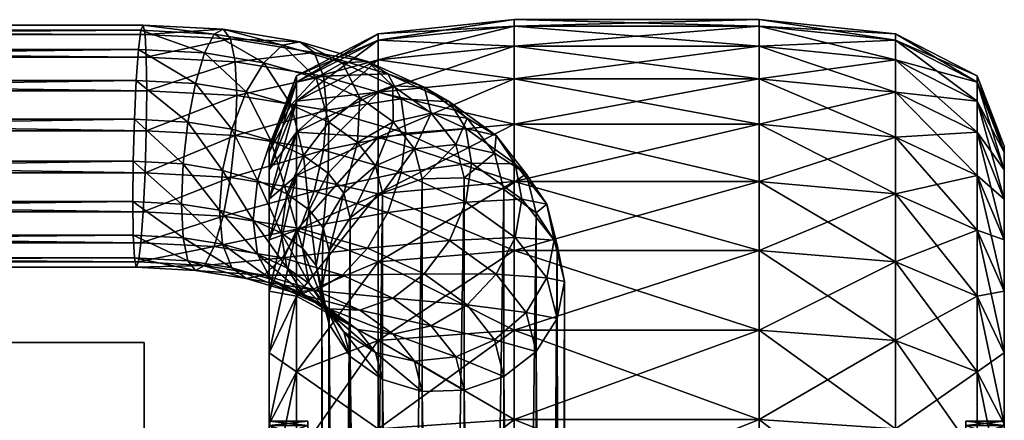
# Model space of a CAD drawing. Units: inches. Extents: x -12.3 to 12.1, y -18 to 18.
# Drawn here: x 8.2 to 11.4, y 16.7 to 18 of the extents above; entities that cross this region are included whole.
import ezdxf

# ---------------------------------------------------------------- set-up
doc = ezdxf.new("R2010")
doc.units = ezdxf.units.IN
doc.header["$MEASUREMENT"] = 0
for name, color, linetype in [('AFUMS-3-FMPT', 4, 'Continuous'), ('AFUMS-3-STPL', 19, 'Continuous'), ('AFUMS-3-WHRB', 6, 'Continuous')]:
    doc.layers.add(name, color=color, linetype=linetype)

msp = doc.modelspace()

# ---------------------------------------------------------------- meshes
at = {"layer": 'AFUMS-3-FMPT'}
mesh = msp.add_polyface(dxfattribs=at)
corners = [(8.7329, 17.2711, 19.8862), (8.5681, 17.2798, 19.9031), (8.5667, 17.3904, 19.8191), (8.7273, 17.382, 19.8027), (8.5681, 17.5232, 19.7781), (8.7329, 17.5145, 19.7612), (8.5721, 17.6619, 19.7849), (-0.0001, 17.756, 20.5308), (-0.0001, 17.6233, 20.5718), (8.6113, 17.6233, 20.5718), (8.6127, 17.756, 20.5308), (-0.0001, 17.4845, 20.565), (8.6073, 17.4845, 20.565), (-0.0001, 17.3564, 20.5111), (8.6012, 17.3564, 20.5111), (-0.0001, 17.2545, 20.4167), (8.5937, 17.2545, 20.4167), (-0.0001, 17.1911, 20.2932), (8.5857, 17.1911, 20.2932), (-0.0001, 17.1737, 20.1553), (8.5782, 17.1737, 20.1553), (-0.0001, 17.2045, 20.0199), (8.5721, 17.2045, 20.0199), (-0.0001, 17.2798, 19.9031), (-0.0001, 17.3904, 19.8191), (-0.0001, 17.5232, 19.7781), (-0.0001, 17.6619, 19.7849), (-0.0001, 17.79, 19.8388), (8.5782, 17.79, 19.8388), (-0.0001, 17.8919, 19.9332), (8.5857, 17.8919, 19.9332), (-0.0001, 17.9553, 20.0568), (8.5937, 17.9553, 20.0568), (-0.0001, 17.9727, 20.1946), (8.6012, 17.9727, 20.1946), (-0.0001, 17.9419, 20.33), (8.6073, 17.9419, 20.33), (-0.0001, 17.8666, 20.4468), (8.6113, 17.8666, 20.4468)]
mesh.append_faces([[corners[k] for k in face] for face in [(0, 1, 2), (3, 2, 4), (5, 4, 6), (7, 8, 9), (9, 10, 7), (8, 11, 12), (12, 9, 8), (11, 13, 14), (14, 12, 11), (13, 15, 16), (16, 14, 13), (15, 17, 18), (18, 16, 15), (17, 19, 20), (20, 18, 17), (19, 21, 22), (22, 20, 19), (21, 23, 1), (1, 22, 21), (23, 24, 2), (2, 1, 23), (24, 25, 4), (4, 2, 24), (25, 26, 6), (6, 4, 25), (26, 27, 28), (28, 6, 26), (27, 29, 30), (30, 28, 27), (29, 31, 32), (32, 30, 29), (31, 33, 34), (34, 32, 31), (33, 35, 36), (36, 34, 33), (35, 37, 38), (38, 36, 35), (37, 7, 10), (10, 38, 37)]], dxfattribs={"vtx2": -1})
mesh = msp.add_polyface(dxfattribs=at)
corners = [(8.8937, 17.1715, 19.9556), (8.7487, 17.1952, 20.0017), (8.7329, 17.2711, 19.8862), (8.7273, 17.382, 19.8027), (8.8523, 17.3615, 19.7629), (8.863, 17.2498, 19.8448), (8.7329, 17.5145, 19.7612), (8.863, 17.4932, 19.7198), (8.7487, 17.6526, 19.7668), (8.8937, 17.6289, 19.7206), (8.7731, 17.7797, 19.8188), (8.6113, 17.6233, 20.5718), (8.9048, 17.6078, 20.5417), (8.9103, 17.7403, 20.5002), (8.6127, 17.756, 20.5308), (8.6073, 17.4845, 20.565), (8.8889, 17.4697, 20.5361), (8.6012, 17.3564, 20.5111), (8.8646, 17.3426, 20.4841), (8.5937, 17.2545, 20.4167), (8.8347, 17.2418, 20.392), (8.5857, 17.1911, 20.2932), (8.8029, 17.1796, 20.2709), (8.5782, 17.1737, 20.1553), (8.7731, 17.1634, 20.1353), (8.5721, 17.2045, 20.0199), (8.5681, 17.2798, 19.9031), (8.5667, 17.3904, 19.8191), (8.5681, 17.5232, 19.7781), (8.5721, 17.6619, 19.7849), (8.5782, 17.79, 19.8388), (8.5857, 17.8919, 19.9332), (8.8029, 17.8804, 19.9109), (8.5937, 17.9553, 20.0568), (8.8347, 17.9426, 20.032), (8.6012, 17.9727, 20.1946), (8.8646, 17.9588, 20.1676), (8.6073, 17.9419, 20.33), (8.8889, 17.9271, 20.3011), (8.6113, 17.8666, 20.4468), (8.9048, 17.8512, 20.4167)]
mesh.append_faces([[corners[k] for k in face] for face in [(0, 1, 2), (3, 4, 5), (5, 2, 3), (4, 3, 6), (7, 6, 8), (9, 8, 10), (11, 12, 13), (13, 14, 11), (15, 16, 12), (12, 11, 15), (17, 18, 16), (16, 15, 17), (19, 20, 18), (18, 17, 19), (21, 22, 20), (20, 19, 21), (23, 24, 22), (22, 21, 23), (25, 1, 24), (24, 23, 25), (26, 2, 1), (1, 25, 26), (27, 3, 2), (28, 6, 3), (29, 8, 6), (30, 10, 8), (8, 29, 30), (31, 32, 10), (10, 30, 31), (33, 34, 32), (32, 31, 33), (35, 36, 34), (34, 33, 35), (37, 38, 36), (36, 35, 37), (39, 40, 38), (38, 37, 39), (14, 13, 40), (40, 39, 14)]], dxfattribs={"vtx2": -1})
mesh = msp.add_polyface(dxfattribs=at)
corners = [(9.1294, 17.5426, 19.5526), (9.211, 17.4839, 19.4384), (9.1482, 17.3629, 19.4661), (9.0749, 17.4156, 19.5686), (9.2129, 17.6526, 19.5714), (8.9783, 17.4597, 19.6545), (9.0559, 17.2869, 19.6176), (9.0221, 17.5916, 19.648), (9.089, 17.7092, 19.6815), (9.1712, 17.7983, 19.7509), (8.863, 17.4932, 19.7198), (8.9632, 17.3293, 19.7002), (8.8523, 17.3615, 19.7629), (8.8937, 17.6289, 19.7206), (8.9408, 17.7523, 19.7654), (8.9985, 17.8484, 19.8486), (9.06, 17.9058, 19.9603), (9.2586, 17.8481, 19.8479), (9.1177, 17.9175, 20.087), (8.9048, 17.6078, 20.5417), (9.1955, 17.5603, 20.4492), (9.2062, 17.6919, 20.4061), (8.9103, 17.7403, 20.5002), (8.8889, 17.4697, 20.5361), (9.1648, 17.4246, 20.4483), (8.8646, 17.3426, 20.4841), (8.7329, 17.5145, 19.7612), (8.7487, 17.6526, 19.7668), (8.7731, 17.7797, 19.8188), (8.8029, 17.8804, 19.9109), (8.8347, 17.9426, 20.032), (8.8646, 17.9588, 20.1676), (8.8889, 17.9271, 20.3011), (9.1648, 17.882, 20.2133), (8.9048, 17.8512, 20.4167), (9.1955, 17.8036, 20.3242)]
mesh.append_faces([[corners[k] for k in face] for face in [(0, 1, 2), (2, 3, 0), (1, 0, 4), (5, 3, 6), (7, 0, 3), (3, 5, 7), (8, 4, 0), (0, 7, 8), (4, 8, 9), (10, 5, 11), (11, 12, 10), (13, 7, 5), (5, 10, 13), (14, 8, 7), (7, 13, 14), (15, 9, 8), (8, 14, 15), (16, 17, 9), (9, 15, 16), (17, 16, 18), (19, 20, 21), (21, 22, 19), (23, 24, 20), (20, 19, 23), (24, 23, 25), (26, 10, 12), (27, 13, 10), (28, 14, 13), (29, 15, 14), (14, 28, 29), (30, 16, 15), (15, 29, 30), (31, 18, 16), (16, 30, 31), (32, 33, 18), (18, 31, 32), (34, 35, 33), (33, 32, 34), (22, 21, 35), (35, 34, 22)]], dxfattribs={"vtx2": -1})
mesh = msp.add_polyface(dxfattribs=at)
corners = [(9.2629, 17.4177, 19.3094), (9.2833, 17.337, 19.1523), (9.2138, 17.2281, 19.2037), (9.1948, 17.3034, 19.3503), (9.3672, 17.5082, 19.2903), (9.3897, 17.4192, 19.1169), (9.4952, 17.5641, 19.2951), (9.5202, 17.4649, 19.1019), (9.211, 17.4839, 19.4384), (9.3072, 17.5849, 19.4395), (9.4252, 17.6535, 19.4691), (9.5507, 17.6816, 19.5238), (9.2129, 17.6526, 19.5714), (9.3153, 17.7324, 19.6227), (9.4243, 17.7724, 19.7005), (9.3408, 17.2363, 20.2773), (9.5268, 17.1514, 20.1119), (9.6103, 17.2614, 20.1306), (9.4078, 17.3539, 20.3108), (9.1712, 17.7983, 19.7509), (9.2586, 17.8481, 19.8479), (9.3408, 17.8526, 19.9607), (9.5268, 17.7676, 19.7953), (9.4078, 17.8113, 20.0758), (9.6103, 17.7188, 19.8957), (9.4515, 17.7292, 20.1793), (9.1955, 17.5603, 20.4492), (9.4515, 17.4858, 20.3043), (9.4667, 17.6162, 20.2586), (9.2062, 17.6919, 20.4061), (9.1648, 17.4246, 20.4483), (9.1177, 17.3012, 20.4035), (9.1177, 17.9175, 20.087), (9.1648, 17.882, 20.2133), (9.1955, 17.8036, 20.3242)]
mesh.append_faces([[corners[k] for k in face] for face in [(0, 1, 2), (2, 3, 0), (4, 5, 1), (1, 0, 4), (6, 7, 5), (5, 4, 6), (8, 0, 3), (9, 4, 0), (0, 8, 9), (10, 6, 4), (4, 9, 10), (6, 10, 11), (12, 9, 8), (13, 10, 9), (9, 12, 13), (14, 11, 10), (10, 13, 14), (15, 16, 17), (17, 18, 15), (19, 13, 12), (20, 14, 13), (13, 19, 20), (21, 22, 14), (14, 20, 21), (22, 21, 23), (24, 23, 25), (26, 27, 28), (28, 29, 26), (30, 18, 27), (27, 26, 30), (31, 15, 18), (18, 30, 31), (32, 21, 20), (33, 23, 21), (21, 32, 33), (34, 25, 23), (23, 33, 34), (29, 28, 25), (25, 34, 29)]], dxfattribs={"vtx2": -1})
mesh = msp.add_polyface(dxfattribs=at)
corners = [(9.6313, 17.5787, 19.3234), (9.6591, 17.4685, 19.109), (9.5202, 17.4649, 19.1019), (9.4952, 17.5641, 19.2951), (9.7593, 17.55, 19.3717), (9.7897, 17.4297, 19.1374), (9.8636, 17.4817, 19.4341), (9.8961, 17.3531, 19.1836), (9.9317, 17.382, 19.5032), (9.9656, 17.2479, 19.2422), (9.9553, 17.2628, 19.5706), (9.8277, 17.2714, 19.8868), (9.9317, 17.1386, 19.6282), (9.8495, 17.398, 19.8338), (9.5507, 17.6816, 19.5238), (9.6687, 17.6657, 19.5968), (9.7649, 17.6078, 19.6795), (9.8277, 17.5148, 19.7618), (9.6648, 17.3884, 20.1146), (9.6838, 17.517, 20.0656), (9.6103, 17.2614, 20.1306), (9.7649, 17.1503, 19.9145), (9.5268, 17.7676, 19.7953), (9.4243, 17.7724, 19.7005), (9.6103, 17.7188, 19.8957), (9.6648, 17.6318, 19.9895), (9.4515, 17.4858, 20.3043), (9.4667, 17.6162, 20.2586), (9.4078, 17.3539, 20.3108), (9.4078, 17.8113, 20.0758), (9.4515, 17.7292, 20.1793)]
mesh.append_faces([[corners[k] for k in face] for face in [(0, 1, 2), (2, 3, 0), (4, 5, 1), (1, 0, 4), (6, 7, 5), (5, 4, 6), (8, 9, 7), (7, 6, 8), (9, 8, 10), (11, 12, 10), (10, 13, 11), (14, 0, 3), (15, 4, 0), (0, 14, 15), (16, 6, 4), (4, 15, 16), (17, 8, 6), (6, 16, 17), (13, 10, 8), (8, 17, 13), (18, 11, 13), (13, 19, 18), (20, 21, 11), (11, 18, 20), (22, 15, 14), (14, 23, 22), (24, 16, 15), (15, 22, 24), (25, 17, 16), (16, 24, 25), (19, 13, 17), (17, 25, 19), (26, 18, 19), (19, 27, 26), (28, 20, 18), (18, 26, 28), (29, 24, 22), (30, 25, 24), (27, 19, 25), (25, 30, 27)]], dxfattribs={"vtx2": -1})
mesh = msp.add_polyface(dxfattribs=at)
corners = [(9.1264, 17.2363, 19.5191), (9.1711, 17.1792, 19.4079), (9.1948, 17.06, 19.4753), (9.1482, 17.1195, 19.5911), (9.1482, 17.3629, 19.4661), (9.1948, 17.3034, 19.3503), (9.211, 17.4839, 19.4384), (9.0749, 17.1722, 19.6937), (9.211, 17.0265, 19.6734), (9.1294, 17.0851, 19.7875), (9.0559, 17.2869, 19.6176), (9.0749, 17.4156, 19.5686), (9.0221, 17.1342, 19.883), (9.2129, 17.0363, 19.8879), (9.089, 17.0929, 19.9981), (8.9783, 17.2163, 19.7795), (8.9632, 17.3293, 19.7002), (8.9783, 17.4597, 19.6545), (9.3408, 17.2363, 20.2773), (9.1177, 17.3012, 20.4035), (9.06, 17.205, 20.3203), (8.9985, 17.1476, 20.2086), (9.1712, 17.0974, 20.1109), (9.2586, 17.1473, 20.2079), (8.9408, 17.136, 20.0819), (8.8937, 17.1715, 19.9556), (8.863, 17.2498, 19.8448), (8.8523, 17.3615, 19.7629), (8.8646, 17.3426, 20.4841), (9.1648, 17.4246, 20.4483), (8.8347, 17.2418, 20.392), (8.8029, 17.1796, 20.2709), (8.7731, 17.1634, 20.1353), (8.7487, 17.1952, 20.0017), (8.7329, 17.2711, 19.8862)]
mesh.append_faces([[corners[k] for k in face] for face in [(0, 1, 2), (2, 3, 0), (4, 5, 1), (1, 0, 4), (5, 4, 6), (7, 3, 8), (8, 9, 7), (10, 0, 3), (3, 7, 10), (11, 4, 0), (0, 10, 11), (12, 9, 13), (13, 14, 12), (15, 7, 9), (9, 12, 15), (16, 10, 7), (7, 15, 16), (10, 16, 17), (18, 19, 20), (21, 22, 23), (23, 20, 21), (24, 14, 22), (22, 21, 24), (25, 12, 14), (14, 24, 25), (26, 15, 12), (12, 25, 26), (27, 16, 15), (15, 26, 27), (28, 19, 29), (30, 20, 19), (19, 28, 30), (31, 21, 20), (20, 30, 31), (32, 24, 21), (21, 31, 32), (33, 25, 24), (24, 32, 33), (34, 26, 25)]], dxfattribs={"vtx2": -1})
mesh = msp.add_polyface(dxfattribs=at)
corners = [(9.9897, 8.6128, 5.5655), (9.9897, 17.1268, 19.3059), (9.9656, 17.0045, 19.3672), (9.9656, 8.5085, 5.654), (9.8961, 16.8956, 19.4186), (9.8961, 8.4178, 5.7331), (9.7897, 16.8134, 19.4539), (9.7897, 8.3517, 5.7933), (9.6591, 16.7677, 19.469), (9.6592, 8.3181, 5.8272), (9.5202, 16.7641, 19.4619), (9.5203, 8.3212, 5.8309), (9.3897, 16.8029, 19.4335), (9.3897, 8.3604, 5.8038), (9.2833, 16.8795, 19.3872), (9.2833, 8.4312, 5.7492), (9.2138, 16.9847, 19.3287), (9.2138, 8.5249, 5.6738), (9.1897, 17.1058, 19.265), (9.2138, 17.2281, 19.2037), (9.2138, 8.7346, 5.498), (9.1897, 8.6303, 5.5865), (9.2833, 17.337, 19.1523), (9.2833, 8.8253, 5.4189), (9.3897, 17.4192, 19.1169), (9.3897, 8.8914, 5.3587), (9.5202, 17.4649, 19.1019), (9.5202, 8.925, 5.3248), (9.6591, 17.4685, 19.109), (9.6591, 8.9219, 5.3211), (9.7897, 17.4297, 19.1374), (9.7897, 8.8826, 5.3482), (9.8961, 17.3531, 19.1836), (9.8961, 8.8119, 5.4028), (9.9656, 17.2479, 19.2422), (9.9656, 8.7182, 5.4783), (9.7593, 16.9338, 19.6882), (9.6313, 16.8778, 19.6834), (9.4952, 16.8633, 19.6551), (9.3672, 16.892, 19.6068), (9.2629, 16.9603, 19.5444), (9.5507, 16.9808, 19.8837), (9.4252, 16.9527, 19.8291), (9.3072, 16.9686, 19.756)]
mesh.append_faces([[corners[k] for k in face] for face in [(0, 1, 2), (3, 2, 4), (5, 4, 6), (7, 6, 8), (9, 8, 10), (11, 10, 12), (13, 12, 14), (15, 14, 16), (17, 16, 18), (19, 20, 21), (21, 18, 19), (22, 23, 20), (20, 19, 22), (24, 25, 23), (23, 22, 24), (26, 27, 25), (25, 24, 26), (28, 29, 27), (27, 26, 28), (30, 31, 29), (29, 28, 30), (32, 33, 31), (31, 30, 32), (34, 35, 33), (33, 32, 34), (35, 34, 1), (36, 6, 4), (37, 8, 6), (6, 36, 37), (38, 10, 8), (8, 37, 38), (39, 12, 10), (10, 38, 39), (40, 14, 12), (12, 39, 40), (41, 37, 36), (42, 38, 37), (43, 39, 38), (38, 42, 43)]], dxfattribs={"vtx2": -1})
mesh = msp.add_polyface(dxfattribs=at)
corners = [(9.9317, 17.1386, 19.6282), (9.9656, 17.0045, 19.3672), (9.9897, 17.1268, 19.3059), (9.9553, 17.2628, 19.5706), (9.8636, 17.0243, 19.6691), (9.8961, 16.8956, 19.4186), (9.7593, 16.9338, 19.6882), (9.1948, 17.06, 19.4753), (9.2138, 16.9847, 19.3287), (9.2833, 16.8795, 19.3872), (9.2629, 16.9603, 19.5444), (9.1711, 17.1792, 19.4079), (9.1897, 17.1058, 19.265), (9.1948, 17.3034, 19.3503), (9.2138, 17.2281, 19.2037), (9.9656, 17.2479, 19.2422), (9.7649, 17.1503, 19.9145), (9.8277, 17.2714, 19.8868), (9.6687, 17.0494, 19.9134), (9.5507, 16.9808, 19.8837), (9.6313, 16.8778, 19.6834), (9.4252, 16.9527, 19.8291), (9.211, 17.0265, 19.6734), (9.3672, 16.892, 19.6068), (9.3072, 16.9686, 19.756), (9.1482, 17.1195, 19.5911), (9.5268, 17.1514, 20.1119), (9.6103, 17.2614, 20.1306), (9.4243, 17.0715, 20.0605), (9.3153, 17.0316, 19.9827), (9.2129, 17.0363, 19.8879), (9.1294, 17.0851, 19.7875), (9.2586, 17.1473, 20.2079), (9.3408, 17.2363, 20.2773), (9.1712, 17.0974, 20.1109), (9.089, 17.0929, 19.9981), (9.06, 17.205, 20.3203)]
mesh.append_faces([[corners[k] for k in face] for face in [(0, 1, 2), (2, 3, 0), (4, 5, 1), (1, 0, 4), (5, 4, 6), (7, 8, 9), (9, 10, 7), (11, 12, 8), (8, 7, 11), (13, 14, 12), (12, 11, 13), (3, 2, 15), (16, 4, 0), (0, 17, 16), (18, 6, 4), (4, 16, 18), (6, 18, 19), (20, 19, 21), (22, 10, 23), (23, 24, 22), (25, 7, 10), (10, 22, 25), (26, 18, 16), (16, 27, 26), (28, 19, 18), (18, 26, 28), (29, 21, 19), (19, 28, 29), (30, 24, 21), (21, 29, 30), (31, 22, 24), (24, 30, 31), (32, 28, 26), (26, 33, 32), (34, 29, 28), (28, 32, 34), (35, 30, 29), (29, 34, 35), (36, 32, 33)]], dxfattribs={"vtx2": -1})
mesh = msp.add_polyface(dxfattribs=at)
corners = [(9.1695, 8.4315, 4.76), (9.3248, 8.5847, 4.9928), (9.4508, 8.5986, 4.9353), (9.2897, 8.4347, 4.6899), (9.585, 8.5745, 4.9067), (9.2672, 8.6744, 5.2389), (9.2221, 8.5347, 5.0721), (9.155, 8.4545, 5.1637), (9.1982, 8.5883, 5.3234), (9.3729, 8.7335, 5.1704), (9.5025, 8.7585, 5.1262), (9.6404, 8.7464, 5.1117), (9.7701, 8.6985, 5.1286), (9.711, 8.5156, 4.9103), (9.8757, 8.6208, 5.1748), (9.2138, 8.7346, 5.498), (9.1743, 8.4855, 5.4138), (9.1897, 8.6303, 5.5865), (9.2833, 8.8253, 5.4189), (9.3897, 8.8914, 5.3587), (9.5202, 8.925, 5.3248), (9.6591, 8.9219, 5.3211), (9.7897, 8.8826, 5.3482), (9.8961, 8.8119, 5.4028), (9.9656, 8.7182, 5.4783), (9.9447, 8.5225, 5.2448), (9.9897, 8.6128, 5.5655), (9.9656, 17.0045, 19.3672), (9.9656, 8.5085, 5.654), (9.8961, 16.8956, 19.4186), (9.8961, 8.4178, 5.7331), (9.7897, 16.8134, 19.4539), (9.7897, 8.3517, 5.7933), (9.6591, 16.7677, 19.469), (9.6592, 8.3181, 5.8272), (9.5202, 16.7641, 19.4619), (9.5203, 8.3212, 5.8309), (9.3897, 16.8029, 19.4335), (9.3897, 8.3604, 5.8038), (9.2833, 16.8795, 19.3872), (9.2833, 8.4312, 5.7492), (9.2138, 16.9847, 19.3287), (9.2138, 8.5249, 5.6738), (9.1897, 17.1058, 19.265), (9.9897, 17.1268, 19.3059)]
mesh.append_faces([[corners[k] for k in face] for face in [(0, 1, 2), (3, 2, 4), (5, 6, 7), (7, 8, 5), (9, 1, 6), (6, 5, 9), (10, 2, 1), (1, 9, 10), (11, 4, 2), (2, 10, 11), (12, 13, 4), (4, 11, 12), (13, 12, 14), (15, 8, 16), (16, 17, 15), (18, 5, 8), (8, 15, 18), (19, 9, 5), (5, 18, 19), (20, 10, 9), (9, 19, 20), (21, 11, 10), (10, 20, 21), (22, 12, 11), (11, 21, 22), (23, 14, 12), (12, 22, 23), (24, 25, 14), (14, 23, 24), (25, 24, 26), (27, 28, 26), (29, 30, 28), (31, 32, 30), (33, 34, 32), (35, 36, 34), (37, 38, 36), (39, 40, 38), (41, 42, 40), (43, 17, 42), (44, 26, 24)]], dxfattribs={"vtx2": -1})
at = {"layer": 'AFUMS-3-STPL'}
mesh = msp.add_polyface(dxfattribs=at)
corners = [(8.6041, 9.9559, 11.7354), (8.6041, 16.9251, 11.7354), (-8.5806, 9.9559, 11.7354), (-8.5806, 16.9251, 11.7354), (8.6041, 9.9559, 11.9877), (8.6041, 16.9251, 11.9877), (-8.5806, 9.9559, 11.9877), (-8.5806, 16.9251, 11.9877)]
mesh.append_faces([[corners[k] for k in face] for face in [(0, 2, 3), (3, 1, 0), (4, 5, 7), (7, 6, 4), (0, 1, 5), (5, 4, 0), (1, 3, 7), (7, 5, 1), (3, 2, 6), (6, 7, 3), (2, 0, 4), (4, 6, 2)]], dxfattribs={"vtx2": -1})
at = {"layer": 'AFUMS-3-WHRB'}
mesh = msp.add_polyface(dxfattribs=at)
corners = [(9.8243, 17.2288, 1.6584), (9.8243, 17.4561, 2.0084), (10.6318, 17.4561, 2.0084), (9.8243, 17.6455, 2.3803), (10.6318, 17.6455, 2.3803), (9.8243, 17.7951, 2.7699), (10.6318, 17.7951, 2.7699), (9.8243, 17.9031, 3.1731), (10.6318, 17.9031, 3.1731), (9.8243, 17.9684, 3.5853), (10.6318, 17.9684, 3.5853), (9.1064, 17.8048, 4.0021), (9.0167, 17.5729, 4.0021), (9.0167, 17.5534, 4.3752), (9.1064, 17.784, 4.3995), (9.0167, 17.4949, 4.7443), (9.1064, 17.7217, 4.7925), (9.0167, 17.3982, 5.1052), (9.1064, 17.6187, 5.1769), (9.0167, 17.2643, 5.4541), (9.1064, 17.4761, 5.5484), (9.0167, 17.3982, 2.8989), (9.1064, 17.6187, 2.8273), (9.1064, 17.4761, 2.4558), (9.0167, 17.4949, 3.2598), (9.1064, 17.7217, 3.2116), (9.0167, 17.5534, 3.6289), (9.1064, 17.784, 3.6047), (9.3756, 17.9439, 4.0021), (9.3756, 17.9223, 4.414), (9.8243, 17.9903, 4.0021), (9.8243, 17.9684, 4.4188), (9.3756, 17.8578, 4.8214), (9.8243, 17.9031, 4.8311), (9.3756, 17.751, 5.2199), (9.8243, 17.7951, 5.2342), (9.3756, 17.6032, 5.605), (9.8243, 17.6456, 5.6238), (9.1064, 17.2954, 5.9029), (9.3756, 17.4159, 5.9725), (9.8243, 17.4561, 5.9957), (9.3756, 17.4159, 2.0316), (9.1064, 17.2954, 2.1012), (9.3756, 17.6032, 2.3992), (9.3756, 17.751, 2.7843), (9.3756, 17.8578, 3.1827), (9.3756, 17.9223, 3.5901)]
mesh.append_faces([[corners[k] for k in face] for face in [(0, 1, 2), (1, 3, 4), (3, 5, 6), (5, 7, 8), (7, 9, 10), (11, 12, 13), (13, 14, 11), (14, 13, 15), (15, 16, 14), (16, 15, 17), (17, 18, 16), (18, 17, 19), (19, 20, 18), (21, 22, 23), (22, 21, 24), (24, 25, 22), (25, 24, 26), (26, 27, 25), (27, 26, 12), (12, 11, 27), (28, 11, 14), (14, 29, 28), (30, 28, 29), (29, 31, 30), (29, 14, 16), (16, 32, 29), (31, 29, 32), (32, 33, 31), (32, 16, 18), (18, 34, 32), (33, 32, 34), (34, 35, 33), (34, 18, 20), (20, 36, 34), (35, 34, 36), (36, 37, 35), (36, 20, 38), (38, 39, 36), (37, 36, 39), (39, 40, 37), (41, 42, 23), (23, 43, 41), (1, 41, 43), (43, 3, 1), (43, 23, 22), (22, 44, 43), (3, 43, 44), (44, 5, 3), (44, 22, 25), (25, 45, 44), (5, 44, 45), (45, 7, 5), (45, 25, 27), (27, 46, 45), (7, 45, 46), (46, 9, 7), (46, 27, 11), (11, 28, 46), (9, 46, 28), (28, 30, 9)]], dxfattribs={"vtx2": -1})
mesh = msp.add_polyface(dxfattribs=at)
corners = [(9.8243, 17.9903, 4.0021), (9.8243, 17.9684, 4.4188), (10.6318, 17.9684, 4.4188), (10.6318, 17.9903, 4.0021), (9.8243, 17.9031, 4.8311), (10.6318, 17.9031, 4.8311), (9.8243, 17.7951, 5.2342), (10.6318, 17.7951, 5.2342), (9.8243, 17.6456, 5.6238), (10.6318, 17.6456, 5.6238), (9.8243, 17.4561, 5.9957), (10.6318, 17.4561, 5.9957), (9.8243, 17.2288, 6.3457), (10.6318, 17.2288, 6.3457), (9.8243, 16.9661, 6.67), (10.6318, 16.9661, 6.67), (10.6318, 16.671, 6.9652), (10.6318, 17.2288, 1.6584), (10.6318, 16.9661, 1.3341), (9.8243, 16.9661, 1.3341), (10.6318, 17.4561, 2.0084), (9.8243, 17.2288, 1.6584), (10.6318, 17.6455, 2.3803), (9.8243, 17.4561, 2.0084), (10.6318, 17.7951, 2.7699), (9.8243, 17.6455, 2.3803), (10.6318, 17.9031, 3.1731), (9.8243, 17.7951, 2.7699), (10.6318, 17.9684, 3.5853), (9.8243, 17.9031, 3.1731), (9.8243, 17.9684, 3.5853), (11.0805, 17.9439, 4.0021), (11.0805, 17.9223, 4.414), (11.0805, 17.8578, 4.8214), (11.0805, 17.751, 5.2199), (11.0805, 17.6032, 5.605), (11.0805, 17.4159, 5.9725), (11.0805, 17.1913, 6.3184), (11.0805, 16.9317, 6.639), (11.0805, 16.9317, 1.3651), (11.0805, 17.1913, 1.6857), (11.0805, 17.4159, 2.0316), (11.0805, 17.6032, 2.3992), (11.0805, 17.751, 2.7843), (11.0805, 17.8578, 3.1827), (11.0805, 17.9223, 3.5901), (11.3497, 17.8048, 4.0021), (11.3497, 17.784, 4.3995), (11.3497, 16.8283, 1.4582), (11.3497, 17.0787, 1.7675), (11.3497, 17.2954, 2.1012), (11.3497, 17.4761, 2.4558), (11.3497, 17.6187, 2.8273), (11.3497, 17.7217, 3.2116), (11.3497, 17.784, 3.6047)]
mesh.append_faces([[corners[k] for k in face] for face in [(0, 1, 2), (2, 3, 0), (1, 4, 5), (5, 2, 1), (4, 6, 7), (7, 5, 4), (6, 8, 9), (9, 7, 6), (8, 10, 11), (11, 9, 8), (10, 12, 13), (13, 11, 10), (12, 14, 15), (15, 13, 12), (16, 15, 14), (17, 18, 19), (20, 17, 21), (22, 20, 23), (24, 22, 25), (26, 24, 27), (28, 26, 29), (30, 0, 3), (3, 28, 30), (31, 3, 2), (2, 32, 31), (32, 2, 5), (5, 33, 32), (33, 5, 7), (7, 34, 33), (34, 7, 9), (9, 35, 34), (35, 9, 11), (11, 36, 35), (36, 11, 13), (13, 37, 36), (37, 13, 15), (15, 38, 37), (39, 18, 17), (17, 40, 39), (40, 17, 20), (20, 41, 40), (41, 20, 22), (22, 42, 41), (42, 22, 24), (24, 43, 42), (43, 24, 26), (26, 44, 43), (44, 26, 28), (28, 45, 44), (45, 28, 3), (3, 31, 45), (46, 31, 32), (47, 32, 33), (48, 39, 40), (49, 40, 41), (50, 41, 42), (51, 42, 43), (52, 43, 44), (53, 44, 45), (54, 45, 31)]], dxfattribs={"vtx2": -1})
mesh = msp.add_polyface(dxfattribs=at)
corners = [(11.0805, 17.9223, 4.414), (11.3497, 17.784, 4.3995), (11.3497, 17.8048, 4.0021), (11.4394, 17.5729, 4.0021), (11.4394, 17.5534, 4.3752), (11.0805, 17.8578, 4.8214), (11.3497, 17.7217, 4.7925), (11.4394, 17.4949, 4.7443), (11.0805, 17.751, 5.2199), (11.3497, 17.6187, 5.1769), (11.4394, 17.3982, 5.1052), (11.0805, 17.6032, 5.605), (11.3497, 17.4761, 5.5484), (11.4394, 17.2643, 5.4541), (11.0805, 17.4159, 5.9725), (11.3497, 17.2954, 5.9029), (11.4394, 17.0946, 5.787), (11.0805, 17.1913, 6.3184), (11.3497, 17.0787, 6.2367), (11.4394, 16.8911, 6.1004), (11.0805, 16.9317, 6.639), (11.3497, 16.8283, 6.5459), (11.0805, 17.1913, 1.6857), (11.3497, 17.0787, 1.7675), (11.3497, 16.8283, 1.4582), (11.4394, 16.8911, 1.9037), (11.4394, 16.656, 1.6133), (11.0805, 17.4159, 2.0316), (11.3497, 17.2954, 2.1012), (11.4394, 17.0946, 2.2171), (11.0805, 17.6032, 2.3992), (11.3497, 17.4761, 2.4558), (11.4394, 17.2643, 2.5501), (11.0805, 17.751, 2.7843), (11.3497, 17.6187, 2.8273), (11.4394, 17.3982, 2.8989), (11.0805, 17.8578, 3.1827), (11.3497, 17.7217, 3.2116), (11.4394, 17.4949, 3.2598), (11.0805, 17.9223, 3.5901), (11.3497, 17.784, 3.6047), (11.4394, 17.5534, 3.6289), (11.0805, 17.9439, 4.0021), (11.4394, 16.6516, 4.2804), (11.4394, 16.6662, 4.0021), (11.4394, 16.608, 4.5558), (11.4394, 16.5359, 4.825), (11.4394, 16.436, 5.0853), (11.4394, 16.3094, 5.3337), (11.4394, 16.436, 2.9189), (11.4394, 16.5359, 3.1791), (11.4394, 16.608, 3.4484), (11.4394, 16.6516, 3.7237)]
mesh.append_faces([[corners[k] for k in face] for face in [(0, 1, 2), (3, 2, 1), (1, 4, 3), (5, 6, 1), (4, 1, 6), (6, 7, 4), (6, 5, 8), (8, 9, 6), (7, 6, 9), (9, 10, 7), (9, 8, 11), (11, 12, 9), (10, 9, 12), (12, 13, 10), (12, 11, 14), (14, 15, 12), (13, 12, 15), (15, 16, 13), (15, 14, 17), (17, 18, 15), (16, 15, 18), (18, 19, 16), (18, 17, 20), (20, 21, 18), (19, 18, 21), (22, 23, 24), (23, 25, 26), (27, 28, 23), (25, 23, 28), (28, 29, 25), (30, 31, 28), (29, 28, 31), (31, 32, 29), (33, 34, 31), (32, 31, 34), (34, 35, 32), (36, 37, 34), (35, 34, 37), (37, 38, 35), (39, 40, 37), (38, 37, 40), (40, 41, 38), (42, 2, 40), (41, 40, 2), (2, 3, 41), (3, 4, 43), (43, 44, 3), (4, 7, 45), (45, 43, 4), (7, 10, 46), (46, 45, 7), (10, 13, 47), (13, 16, 48), (29, 32, 49), (32, 35, 50), (35, 38, 51), (38, 41, 52), (52, 51, 38), (41, 3, 44), (44, 52, 41)]], dxfattribs={"vtx2": -1})
mesh = msp.add_polyface(dxfattribs=at)
corners = [(9.8243, 16.671, 1.039), (9.8243, 16.9661, 1.3341), (10.6318, 16.9661, 1.3341), (9.8243, 17.2288, 1.6584), (10.6318, 17.2288, 1.6584), (9.1064, 17.4761, 5.5484), (9.0167, 17.2643, 5.4541), (9.0167, 17.0946, 5.787), (9.1064, 17.2954, 5.9029), (9.0167, 16.8911, 6.1004), (9.1064, 17.0787, 6.2367), (9.0167, 16.656, 6.3908), (9.1064, 16.8283, 6.5459), (9.0167, 16.656, 1.6133), (9.1064, 16.8283, 1.4582), (9.1064, 16.5469, 1.1768), (9.0167, 16.8911, 1.9037), (9.1064, 17.0787, 1.7675), (9.0167, 17.0946, 2.2171), (9.1064, 17.2954, 2.1012), (9.0167, 17.2643, 2.5501), (9.1064, 17.4761, 2.4558), (9.0167, 17.3982, 2.8989), (9.3756, 17.4159, 5.9725), (9.3756, 17.1913, 6.3184), (9.8243, 17.4561, 5.9957), (9.8243, 17.2288, 6.3457), (9.3756, 16.9317, 6.639), (9.8243, 16.9661, 6.67), (9.1064, 16.5469, 6.8273), (9.3756, 16.64, 6.9307), (9.8243, 16.671, 6.9652), (9.3756, 16.64, 1.0734), (9.3756, 16.9317, 1.3651), (9.3756, 17.1913, 1.6857), (9.3756, 17.4159, 2.0316), (9.8243, 17.4561, 2.0084), (9.0167, 17.5534, 4.3752), (9.0167, 17.5729, 4.0021), (9.0167, 16.6662, 4.0021), (9.0167, 16.6516, 4.2804), (9.0167, 17.5534, 3.6289), (9.0167, 16.6516, 3.7237), (9.0167, 17.4949, 3.2598), (9.0167, 16.608, 3.4484), (9.0167, 16.5359, 3.1791), (9.0167, 16.436, 2.9189), (9.0167, 16.3094, 2.6705), (9.0167, 16.1576, 2.4367), (9.0167, 16.3094, 5.3337), (9.0167, 16.436, 5.0853), (9.0167, 17.3982, 5.1052), (9.0167, 16.5359, 4.825), (9.0167, 17.4949, 4.7443), (9.0167, 16.608, 4.5558)]
mesh.append_faces([[corners[k] for k in face] for face in [(0, 1, 2), (1, 3, 4), (5, 6, 7), (7, 8, 5), (8, 7, 9), (9, 10, 8), (10, 9, 11), (11, 12, 10), (13, 14, 15), (14, 13, 16), (16, 17, 14), (17, 16, 18), (18, 19, 17), (19, 18, 20), (20, 21, 19), (21, 20, 22), (23, 8, 10), (10, 24, 23), (25, 23, 24), (24, 26, 25), (24, 10, 12), (12, 27, 24), (26, 24, 27), (27, 28, 26), (27, 12, 29), (29, 30, 27), (28, 27, 30), (30, 31, 28), (32, 15, 14), (14, 33, 32), (0, 32, 33), (33, 1, 0), (33, 14, 17), (17, 34, 33), (1, 33, 34), (34, 3, 1), (34, 17, 19), (19, 35, 34), (3, 34, 35), (35, 36, 3), (37, 38, 39), (39, 40, 37), (38, 41, 42), (42, 39, 38), (41, 43, 44), (44, 42, 41), (43, 22, 45), (45, 44, 43), (22, 20, 46), (46, 45, 22), (20, 18, 47), (18, 16, 48), (9, 7, 49), (7, 6, 50), (6, 51, 52), (52, 50, 6), (51, 53, 54), (54, 52, 51), (53, 37, 40), (40, 54, 53)]], dxfattribs={"vtx2": -1})
mesh = msp.add_polyface(dxfattribs=at)
corners = [(11.3497, 16.8283, 6.5459), (11.4394, 16.656, 6.3908), (11.4394, 16.8911, 6.1004), (11.3497, 16.5469, 6.8273), (11.4394, 16.3918, 6.655), (11.3497, 16.2377, 7.0777), (11.4394, 16.1014, 6.8902), (11.3497, 15.9039, 7.2945), (11.3497, 16.2376, 0.9264), (11.4394, 16.1014, 1.114), (11.4394, 15.788, 0.9105), (11.3497, 16.5469, 1.1768), (11.4394, 16.3918, 1.3491), (11.3497, 16.8283, 1.4582), (11.4394, 16.656, 1.6133), (11.3497, 17.0787, 1.7675), (11.4394, 16.436, 5.0853), (11.4394, 16.5359, 4.825), (11.4394, 17.3982, 5.1052), (11.4394, 16.3094, 5.3337), (11.4394, 17.2643, 5.4541), (11.4394, 17.0946, 5.787), (11.4394, 16.1576, 5.5674), (11.4394, 15.9822, 5.7841), (11.4394, 15.7851, 5.9812), (11.4394, 15.5684, 6.1566), (11.4394, 15.785, 2.0229), (11.4394, 15.9822, 2.2201), (11.4394, 16.8911, 1.9037), (11.4394, 16.1576, 2.4367), (11.4394, 17.0946, 2.2171), (11.4394, 16.3094, 2.6705), (11.4394, 16.436, 2.9189), (11.4394, 16.5359, 3.1791), (11.4394, 17.2643, 2.5501), (11.4394, 16.608, 3.4484), (11.4394, 17.3982, 2.8989), (11.3128, 16.2847, 4.0021), (11.3128, 16.2722, 3.7636), (11.3128, 16.6516, 3.7237), (11.4394, 16.6662, 4.0021), (11.4394, 16.6516, 4.2804), (11.3128, 16.6516, 4.2804), (11.3128, 16.6662, 4.0021), (11.4394, 16.608, 4.5558), (11.3128, 16.608, 4.5558), (11.3128, 16.5359, 4.825), (11.3128, 16.436, 5.0853), (11.3128, 16.3094, 5.3337), (11.3128, 16.1576, 5.5674), (11.3128, 15.9822, 5.7841), (11.3128, 16.1576, 2.4367), (11.3128, 15.9822, 2.2201), (11.3128, 16.3094, 2.6705), (11.3128, 16.436, 2.9189), (11.3128, 16.5359, 3.1791), (11.3128, 16.608, 3.4484), (11.4394, 16.6516, 3.7237)]
mesh.append_faces([[corners[k] for k in face] for face in [(0, 1, 2), (1, 0, 3), (3, 4, 1), (4, 3, 5), (5, 6, 4), (6, 5, 7), (8, 9, 10), (9, 8, 11), (11, 12, 9), (12, 11, 13), (13, 14, 12), (14, 13, 15), (16, 17, 18), (19, 16, 20), (21, 2, 22), (22, 19, 21), (2, 1, 23), (23, 22, 2), (1, 4, 24), (24, 23, 1), (4, 6, 25), (9, 12, 26), (12, 14, 27), (27, 26, 12), (14, 28, 29), (29, 27, 14), (28, 30, 31), (31, 29, 28), (32, 31, 30), (33, 32, 34), (35, 33, 36), (37, 38, 39), (40, 41, 42), (42, 43, 40), (41, 44, 45), (45, 42, 41), (44, 17, 46), (46, 45, 44), (17, 16, 47), (47, 46, 17), (16, 19, 48), (48, 47, 16), (19, 22, 49), (49, 48, 19), (22, 23, 50), (50, 49, 22), (27, 29, 51), (51, 52, 27), (29, 31, 53), (53, 51, 29), (31, 32, 54), (54, 53, 31), (32, 33, 55), (55, 54, 32), (33, 35, 56), (56, 55, 33), (35, 57, 39), (39, 56, 35), (57, 40, 43), (43, 39, 57)]], dxfattribs={"vtx2": -1})
mesh = msp.add_polyface(dxfattribs=at)
corners = [(9.0167, 16.2349, 3.5277), (9.0167, 16.1731, 3.297), (9.0167, 16.0875, 3.074), (9.0167, 16.0875, 4.9301), (9.0167, 16.1731, 4.7072), (9.0167, 16.2349, 4.4765), (9.0167, 16.2722, 4.2406), (9.0167, 16.2847, 4.0021), (9.0167, 16.2722, 3.7636), (9.1064, 16.8283, 6.5459), (9.0167, 16.656, 6.3908), (9.0167, 16.3918, 6.655), (9.1064, 16.5469, 6.8273), (9.0167, 16.1014, 6.8902), (9.1064, 16.2377, 7.0777), (9.0167, 15.788, 7.0937), (9.0167, 16.1014, 1.114), (9.1064, 16.2376, 0.9264), (9.1064, 15.9039, 0.7097), (9.0167, 16.3918, 1.3491), (9.1064, 16.5469, 1.1768), (9.0167, 16.656, 1.6133), (9.0167, 16.3094, 2.6705), (9.0167, 16.436, 2.9189), (9.0167, 17.2643, 2.5501), (9.0167, 16.1576, 2.4367), (9.0167, 17.0946, 2.2171), (9.0167, 16.8911, 1.9037), (9.0167, 15.9822, 2.2201), (9.0167, 15.785, 2.0229), (9.0167, 15.5684, 1.8475), (9.0167, 15.7851, 5.9812), (9.0167, 15.9822, 5.7841), (9.0167, 16.8911, 6.1004), (9.0167, 16.1576, 5.5674), (9.0167, 16.3094, 5.3337), (9.0167, 16.436, 5.0853), (9.0167, 17.0946, 5.787), (9.0167, 16.6516, 4.2804), (9.0167, 16.6662, 4.0021), (9.1434, 16.6662, 4.0021), (9.1434, 16.6516, 4.2804), (9.0167, 16.6516, 3.7237), (9.1434, 16.6516, 3.7237), (9.0167, 16.608, 3.4484), (9.1434, 16.608, 3.4484), (9.0167, 16.5359, 3.1791), (9.1434, 16.5359, 3.1791), (9.1434, 16.436, 2.9189), (9.1434, 16.3094, 2.6705), (9.1434, 16.1576, 2.4367), (9.1434, 15.9822, 2.2201), (9.1434, 16.1576, 5.5674), (9.1434, 16.3094, 5.3337), (9.1434, 16.436, 5.0853), (9.0167, 16.5359, 4.825), (9.1434, 16.5359, 4.825), (9.0167, 16.608, 4.5558), (9.1434, 16.608, 4.5558), (9.1434, 16.2722, 4.2406), (9.1434, 16.2349, 4.4765), (9.1434, 16.1731, 4.7072), (9.1434, 16.0875, 4.9301), (9.0167, 15.9791, 5.1429), (9.1434, 15.9791, 5.1429), (9.0167, 15.9791, 2.8612), (9.1434, 16.0875, 3.074), (9.1434, 16.1731, 3.297), (9.1434, 16.2349, 3.5277), (9.1434, 16.2722, 3.7636), (9.1434, 16.2847, 4.0021)]
mesh.append_faces([[corners[k] for k in face] for face in [(3, 5, 7), (0, 2, 7)]], dxfattribs={"vtx0": -1, "vtx1": -1, "vtx2": -1})
mesh.append_faces([[corners[k] for k in face] for face in [(8, 0, 7)]], dxfattribs={"vtx1": -1})
mesh.append_faces([[corners[k] for k in face] for face in [(0, 1, 2), (3, 4, 5), (5, 6, 7), (9, 10, 11), (11, 12, 9), (12, 11, 13), (13, 14, 12), (14, 13, 15), (16, 17, 18), (17, 16, 19), (19, 20, 17), (20, 19, 21), (22, 23, 24), (25, 22, 26), (27, 21, 28), (28, 25, 27), (21, 19, 29), (29, 28, 21), (19, 16, 30), (13, 11, 31), (11, 10, 32), (32, 31, 11), (10, 33, 34), (34, 32, 10), (35, 34, 33), (36, 35, 37), (38, 39, 40), (40, 41, 38), (39, 42, 43), (43, 40, 39), (42, 44, 45), (45, 43, 42), (44, 46, 47), (47, 45, 44), (46, 23, 48), (48, 47, 46), (23, 22, 49), (49, 48, 23), (22, 25, 50), (25, 28, 51), (32, 34, 52), (34, 35, 53), (35, 36, 54), (36, 55, 56), (55, 57, 58), (57, 38, 41), (7, 6, 59), (6, 5, 60), (5, 4, 61), (4, 3, 62), (3, 63, 64), (65, 2, 66), (2, 1, 67), (1, 0, 68), (0, 8, 69), (8, 7, 70)]], dxfattribs={"vtx2": -1})
mesh = msp.add_polyface(dxfattribs=at)
corners = [(9.8243, 16.9661, 6.67), (9.8243, 16.671, 6.9652), (10.6318, 16.671, 6.9652), (9.8243, 16.3467, 7.2278), (10.6318, 16.3467, 7.2278), (9.8243, 15.9967, 7.4551), (10.6318, 15.9967, 7.4551), (10.6318, 16.3467, 0.7763), (10.6318, 15.9966, 0.549), (9.8243, 15.9966, 0.549), (10.6318, 16.671, 1.039), (9.8243, 16.3467, 0.7763), (10.6318, 16.9661, 1.3341), (9.8243, 16.671, 1.039), (11.0805, 16.9317, 6.639), (10.6318, 16.9661, 6.67), (11.0805, 16.64, 6.9307), (11.0805, 16.3194, 7.1903), (11.0805, 15.9735, 7.4149), (11.0805, 15.9735, 0.5892), (11.0805, 16.3194, 0.8138), (11.0805, 16.64, 1.0734), (11.0805, 16.9317, 1.3651), (11.3497, 16.8283, 6.5459), (11.3497, 16.5469, 6.8273), (11.3497, 16.2377, 7.0777), (11.3497, 15.9039, 7.2945), (11.3497, 15.9039, 0.7097), (11.3497, 16.2376, 0.9264), (11.3497, 16.5469, 1.1768), (11.3497, 16.8283, 1.4582), (11.3128, 16.6662, 4.0021), (11.3128, 16.6516, 4.2804), (11.3122, 16.2722, 4.2406), (11.3128, 16.2847, 4.0021), (11.3128, 16.608, 4.5558), (11.3122, 16.2349, 4.4765), (11.3128, 16.5359, 4.825), (11.3122, 16.1731, 4.7072), (11.3128, 16.436, 5.0853), (11.3122, 16.0875, 4.9301), (11.3128, 16.3094, 5.3337), (11.3122, 15.9791, 5.1429), (11.3128, 16.1576, 5.5674), (11.3122, 15.849, 5.3432), (11.3128, 16.1576, 2.4367), (11.3128, 16.3094, 2.6705), (11.3128, 15.9791, 2.8612), (11.3128, 16.436, 2.9189), (11.3128, 16.0875, 3.074), (11.3128, 16.5359, 3.1791), (11.3128, 16.1731, 3.297), (11.3128, 16.608, 3.4484), (11.3128, 16.2349, 3.5277), (11.3128, 16.6516, 3.7237), (11.3128, 16.2722, 3.7636), (10.8451, 15.7231, 4.1829), (10.8451, 15.7326, 4.0021), (10.8451, 15.7231, 3.8213), (10.8451, 15.6948, 3.6425), (10.8451, 15.6479, 4.5365), (10.8451, 15.6948, 4.3617)]
mesh.append_faces([[corners[k] for k in face] for face in [(0, 1, 2), (1, 3, 4), (4, 2, 1), (3, 5, 6), (6, 4, 3), (7, 8, 9), (10, 7, 11), (12, 10, 13), (14, 15, 2), (2, 16, 14), (16, 2, 4), (4, 17, 16), (17, 4, 6), (6, 18, 17), (19, 8, 7), (7, 20, 19), (20, 7, 10), (10, 21, 20), (21, 10, 12), (12, 22, 21), (23, 14, 16), (16, 24, 23), (24, 16, 17), (17, 25, 24), (25, 17, 18), (18, 26, 25), (27, 19, 20), (20, 28, 27), (28, 20, 21), (21, 29, 28), (29, 21, 22), (22, 30, 29), (31, 32, 33), (33, 34, 31), (32, 35, 36), (36, 33, 32), (35, 37, 38), (38, 36, 35), (37, 39, 40), (40, 38, 37), (39, 41, 42), (42, 40, 39), (41, 43, 44), (44, 42, 41), (45, 46, 47), (46, 48, 49), (49, 47, 46), (48, 50, 51), (51, 49, 48), (50, 52, 53), (53, 51, 50), (52, 54, 55), (55, 53, 52), (54, 31, 34), (34, 33, 56), (55, 34, 57), (53, 55, 58), (51, 53, 59), (36, 38, 60), (33, 36, 61)]], dxfattribs={"vtx2": -1})
mesh = msp.add_polyface(dxfattribs=at)
corners = [(9.8243, 15.9966, 0.549), (9.8243, 16.3467, 0.7763), (10.6318, 16.3467, 0.7763), (9.8243, 16.671, 1.039), (10.6318, 16.671, 1.039), (9.3756, 16.64, 6.9307), (9.1064, 16.5469, 6.8273), (9.1064, 16.2377, 7.0777), (9.3756, 16.3194, 7.1903), (9.8243, 16.671, 6.9652), (9.8243, 16.3467, 7.2278), (9.1064, 15.9039, 7.2945), (9.3756, 15.9735, 7.4149), (9.8243, 15.9967, 7.4551), (9.3756, 15.9735, 0.5892), (9.1064, 15.9039, 0.7097), (9.1064, 16.2376, 0.9264), (9.3756, 16.3194, 0.8138), (9.1064, 16.5469, 1.1768), (9.3756, 16.64, 1.0734), (9.1434, 16.6516, 4.2804), (9.1434, 16.6662, 4.0021), (9.1434, 16.2847, 4.0021), (9.1434, 16.2722, 4.2406), (9.1434, 16.6516, 3.7237), (9.1434, 16.2722, 3.7636), (9.1434, 16.608, 3.4484), (9.1434, 16.2349, 3.5277), (9.1434, 16.5359, 3.1791), (9.1434, 16.1731, 3.297), (9.1434, 16.436, 2.9189), (9.1434, 16.0875, 3.074), (9.1434, 16.3094, 2.6705), (9.1434, 15.9791, 2.8612), (9.1434, 16.1576, 2.4367), (9.1434, 15.849, 2.6609), (9.1434, 15.9822, 5.7841), (9.1434, 16.1576, 5.5674), (9.1434, 15.849, 5.3432), (9.1434, 16.3094, 5.3337), (9.1434, 15.9791, 5.1429), (9.1434, 16.436, 5.0853), (9.1434, 16.0875, 4.9301), (9.1434, 16.5359, 4.825), (9.1434, 16.1731, 4.7072), (9.1434, 16.608, 4.5558), (9.1434, 16.2349, 4.4765), (9.0167, 16.3094, 2.6705), (9.1434, 15.9822, 2.2201), (9.0167, 16.1576, 2.4367), (9.0167, 15.9822, 5.7841), (9.0167, 16.1576, 5.5674), (9.0167, 16.3094, 5.3337), (9.0167, 16.436, 5.0853), (9.0167, 16.5359, 4.825), (9.0167, 16.608, 4.5558), (9.0167, 16.2847, 4.0021), (9.0167, 16.2722, 4.2406), (9.0167, 16.2349, 4.4765), (9.0167, 16.1731, 4.7072), (9.0167, 16.0875, 4.9301), (9.0167, 15.9791, 2.8612), (9.0167, 16.0875, 3.074), (9.0167, 16.1731, 3.297), (9.0167, 16.2349, 3.5277), (9.0167, 16.2722, 3.7636)]
mesh.append_faces([[corners[k] for k in face] for face in [(0, 1, 2), (1, 3, 4), (5, 6, 7), (7, 8, 5), (9, 5, 8), (8, 10, 9), (8, 7, 11), (11, 12, 8), (10, 8, 12), (12, 13, 10), (14, 15, 16), (16, 17, 14), (0, 14, 17), (17, 1, 0), (17, 16, 18), (18, 19, 17), (1, 17, 19), (19, 3, 1), (20, 21, 22), (22, 23, 20), (21, 24, 25), (25, 22, 21), (24, 26, 27), (27, 25, 24), (26, 28, 29), (29, 27, 26), (28, 30, 31), (31, 29, 28), (30, 32, 33), (33, 31, 30), (32, 34, 35), (35, 33, 32), (36, 37, 38), (37, 39, 40), (39, 41, 42), (42, 40, 39), (41, 43, 44), (44, 42, 41), (43, 45, 46), (46, 44, 43), (45, 20, 23), (23, 46, 45), (34, 32, 47), (48, 34, 49), (37, 36, 50), (39, 37, 51), (41, 39, 52), (43, 41, 53), (45, 43, 54), (20, 45, 55), (23, 22, 56), (46, 23, 57), (44, 46, 58), (42, 44, 59), (40, 42, 60), (31, 33, 61), (29, 31, 62), (27, 29, 63), (25, 27, 64), (22, 25, 65)]], dxfattribs={"vtx2": -1})

doc.saveas('drawing.dxf')
